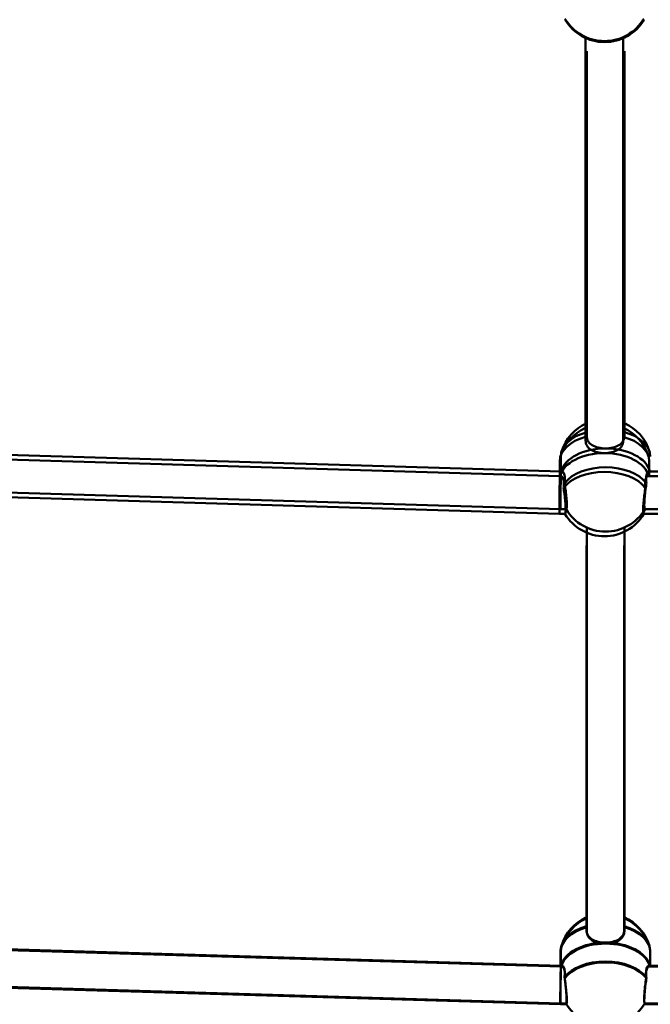
# Model space of a CAD drawing. Units: millimetres. Extents: x 1886.81 to 1894.61, y 925.33 to 931.98.
# Drawn here: x 1890.16 to 1890.32, y 927.45 to 927.71 of the extents above; entities that cross this region are included whole.
import ezdxf

# ---------------------------------------------------------------- set-up
doc = ezdxf.new("R2010")
doc.units = ezdxf.units.MM
doc.layers.add('Widoczne (ISO)', color=7, linetype='Continuous', lineweight=50)

msp = doc.modelspace()

# ---------------------------------------------------------------- linework, layer by layer
at = {"layer": 'Widoczne (ISO)'}
for p, q in [((1890.303304208006, 927.5964953092334), (1890.303304208006, 927.7007526964613)), ((1890.303304208006, 927.7007526964613), (1890.303304208006, 927.5964953092334)), ((1890.313032208003, 927.5964953092334), (1890.313032208003, 927.7007526964613)), ((1890.313032208003, 927.7007526964613), (1890.313032208003, 927.5964953092334)), ((1890.303583421104, 927.5977013845801), (1890.303583421104, 927.6970669041045)), ((1890.303583421104, 927.6970669041045), (1890.303583421104, 927.5977013845801)), ((1890.313311421101, 927.5977013845801), (1890.313311421101, 927.6970669041045)), ((1890.313311421101, 927.6970669041045), (1890.313311421101, 927.5977013845801)), ((1890.296689289422, 927.5872862736136), (1890.038289254012, 927.5950539207448)), ((1890.29696850252, 927.5884923489712), (1890.03856846711, 927.5962599961024)), ((1890.296895421107, 927.5884945458326), (1890.296895421107, 927.5923737312947)), ((1890.296616208009, 927.5872884704861), (1890.296616208009, 927.591167655937)), ((1890.319720208011, 927.5872862733372), (1890.319720208011, 927.591167655937)), ((1890.296992443708, 927.5872862733372), (1890.296689289422, 927.5872862733372)), ((1890.297271656807, 927.5884923486838), (1890.296968502509, 927.5884923486838)), ((1890.600992443704, 927.5872862733372), (1890.3193439723, 927.5872862733372)), ((1890.601271656802, 927.5884923486838), (1890.319623185398, 927.5884923486838)), ((1890.296543107927, 927.577558273616), (1890.038216421503, 927.5853237158345)), ((1890.296822321014, 927.5787643489737), (1890.038495634601, 927.5865297911812)), ((1890.298017283787, 927.5775582733286), (1890.296543126596, 927.5775582733286)), ((1890.298296496885, 927.5787643486861), (1890.296822339694, 927.5787643486861)), ((1890.602017283793, 927.5775582733286), (1890.318319132222, 927.5775582733286)), ((1890.60229649688, 927.5787643486861), (1890.31859834532, 927.5787643486861)), ((1890.303583421104, 927.4697672550642), (1890.303583421104, 927.5740246423032)), ((1890.303583421104, 927.5740246423032), (1890.303583421104, 927.4697672550642)), ((1890.313311421101, 927.4697672550642), (1890.313311421101, 927.5740246423032)), ((1890.313311421101, 927.5740246423032), (1890.313311421101, 927.4697672550642)), ((1890.303541328219, 927.4700185596262), (1890.303541328219, 927.5693840791397)), ((1890.303541328219, 927.5693840791397), (1890.303541328219, 927.4700185596262)), ((1890.313269328227, 927.4700185596262), (1890.313269328227, 927.5693840791397)), ((1890.313269328227, 927.5693840791397), (1890.313269328227, 927.4700185596262)), ((1890.296926409646, 927.4608095240065), (1890.038526374236, 927.4685771711373)), ((1890.29696850252, 927.4605582194444), (1890.03856846711, 927.4683258665755)), ((1890.296853328222, 927.4608117208787), (1890.296853328222, 927.4646909063299)), ((1890.296895421107, 927.4605604163168), (1890.296895421107, 927.4644396017679)), ((1890.319957328224, 927.46080952373), (1890.319957328224, 927.4646909063299)), ((1890.297229563922, 927.46080952373), (1890.296926409635, 927.46080952373)), ((1890.297271656807, 927.460558219168), (1890.296968502509, 927.460558219168)), ((1890.601229563928, 927.46080952373), (1890.319581092524, 927.46080952373)), ((1890.601271656802, 927.460558219168), (1890.319623185398, 927.460558219168)), ((1890.29678022814, 927.4510815240088), (1890.038453541727, 927.4588469662274)), ((1890.296822321014, 927.4508302194469), (1890.038495634601, 927.4585956616654)), ((1890.298254404011, 927.4510815237325), (1890.296780246808, 927.4510815237325)), ((1890.298296496885, 927.4508302191703), (1890.296822339694, 927.4508302191703)), ((1890.602254404006, 927.4510815237325), (1890.318556252447, 927.4510815237325)), ((1890.60229649688, 927.4508302191703), (1890.31859834532, 927.4508302191703))]:
    msp.add_line(p, q, dxfattribs=at)
for centre, start, end in [((1890.308168208004, 927.7115872344822), 210.8768320939594, 329.1231679060406), ((1890.308210300878, 927.7113359299203), 210.8768320939594, 329.1231679060406), ((1890.308447421103, 927.5901711904852), 114.1769658936965, 163.1164155100923), ((1890.308447421103, 927.5901711904852), 16.88358448990766, 65.82303410630351), ((1890.308168208004, 927.5889651151274), 114.1769658936965, 163.1164155100923), ((1890.308168208004, 927.5889651151274), 16.88358448990766, 65.82303410630351), ((1890.308168208004, 927.5836531049556), 210.8768320939594, 329.1231679060406), ((1890.308447421103, 927.5848591803132), 210.8768320939594, 329.1231679060406), ((1890.308405328229, 927.4624883655313), 114.1769658936965, 163.1164155100923), ((1890.308447421103, 927.4622370609694), 114.1769658936965, 163.1164155100923), ((1890.308405328229, 927.4624883655313), 16.88358448990766, 65.82303410630351), ((1890.308447421103, 927.4622370609694), 16.88358448990766, 65.82303410630351), ((1890.308405328229, 927.4571763553481), 210.8768320939594, 329.1231679060406)]:
    msp.add_arc(centre, 0.0118762666666667, start, end, dxfattribs=at)
at = {"layer": 'Widoczne (ISO)', "extrusion": (0, 0, -1)}
for centre, major_axis, ratio, start_param, end_param in [((1890.308168208004, 927.591167655926), (-0.011552, 0), 0.6011942176685873, 0, 1.136190801187598), ((1890.308447421092, 927.5923737312837), (-0.011552, 0), 0.601194217668587, 0, 1.136190801187513), ((1890.308168208004, 927.591167655926), (0.011552, -1e-16), 0.6011942176685872, 5.14699450599198, 6.283185307179555), ((1890.308447421092, 927.5923737312837), (0.011552, -1e-16), 0.601194217668587, 5.146994505991981, 6.283185307179565), ((1890.308168208004, 927.5863091100305), (-0.011552, 0), 0.6011942176685872, 0.1411687626317395, 1.570796326794896), ((1890.308168208004, 927.5863091100305), (-0.011552, 0), 0.601194217668588, 0.1411687626317425, 3.000423890957903), ((1890.308447421092, 927.5875151853879), (-0.011552, 0), 0.6011942176685872, 0.1411687626317395, 1.570796326794896), ((1890.308168208004, 927.5863091100305), (0.011552, 0), 0.6011942176685873, 4.712388980384782, 6.142016544547846), ((1890.308447421092, 927.5875151853879), (0.011552, 0), 0.6011942176685873, 4.712388980384782, 6.142016544547846), ((1890.308168208004, 927.581450564146), (0.011552, -7e-16), 0.601194217668588, 3.561507235758679, 5.863270725010035), ((1890.308447421092, 927.5826566395036), (0.011552, -7e-16), 0.601194217668588, 3.561507235758679, 5.863270725010035), ((1890.296616207997, 927.5824222733273), (7.30907478845e-05, 0.0048639999298616), 0.0113012734633225, 3.141422830706746, 5.357213875505063), ((1890.296895421107, 927.5836283486738), (7.30907478845e-05, 0.0048639999298616), 0.0113012734633225, 3.141422830706746, 5.357213875505063), ((1890.308405328217, 927.4646909063188), (-0.011552, 0), 0.601194217668587, 0, 1.136190801187513), ((1890.308447421092, 927.4644396017567), (-0.011552, 0), 0.6011942176685873, 0, 1.136190801187598), ((1890.308405328217, 927.4646909063188), (0.011552, -1e-16), 0.601194217668587, 5.146994505991981, 6.283185307179565), ((1890.308447421092, 927.4644396017567), (0.011552, -1e-16), 0.6011942176685872, 5.14699450599198, 6.283185307179555), ((1890.308405328217, 927.4598323604232), (-0.011552, 0), 0.6011942176685872, 0.1411687626317395, 1.570796326794896), ((1890.308447421092, 927.4595810558721), (-0.011552, 0), 0.6011942176685872, 0.1411687626317395, 1.570796326794896), ((1890.308447421092, 927.4595810558721), (-0.011552, 0), 0.601194217668588, 0.1411687626317425, 3.000423890957903), ((1890.308405328217, 927.4598323604232), (0.011552, 0), 0.6011942176685873, 4.712388980384782, 6.142016544547846), ((1890.308447421092, 927.4595810558721), (0.011552, 0), 0.6011942176685873, 4.712388980384782, 6.142016544547846), ((1890.308405328217, 927.4549738145388), (0.011552, -7e-16), 0.601194217668588, 3.561507235758679, 5.863270725010035), ((1890.308447421092, 927.4547225099768), (0.011552, -7e-16), 0.601194217668588, 3.561507235758679, 5.863270725010035), ((1890.296853328222, 927.45594552372), (7.30907478845e-05, 0.0048639999298616), 0.0113012734633225, 3.141422830706746, 5.357213875505063), ((1890.296895421107, 927.4556942191692), (7.30907478845e-05, 0.0048639999298616), 0.0113012734633225, 3.141422830706746, 5.357213875505063)]:
    msp.add_ellipse(centre, major_axis=major_axis, ratio=ratio, start_param=start_param, end_param=end_param, dxfattribs=at)
at = {"layer": 'Widoczne (ISO)', "extrusion": (0, 0, -0.9999999999999998)}
for centre, major_axis, ratio, start_param, end_param in [((1890.308447421092, 927.5875151853879), (-0.011552, 0), 0.601194217668588, 0.1411687626317426, 3.000423890957903), ((1890.296616207997, 927.5824222733273), (-7.30907478856e-05, -0.0048639999298616), 0.0113012734634858, 2.215621221103774, 3.141422829369177), ((1890.296895421107, 927.5836283486738), (-7.30907478856e-05, -0.0048639999298616), 0.0113012734634858, 2.215621221103774, 3.141422829369177), ((1890.308405328217, 927.4598323604232), (-0.011552, 0), 0.601194217668588, 0.1411687626317426, 3.000423890957903), ((1890.296853328222, 927.45594552372), (-7.30907478856e-05, -0.0048639999298616), 0.0113012734634858, 2.215621221103774, 3.141422829369177), ((1890.296895421107, 927.4556942191692), (-7.30907478856e-05, -0.0048639999298616), 0.0113012734634858, 2.215621221103774, 3.141422829369177)]:
    msp.add_ellipse(centre, major_axis=major_axis, ratio=ratio, start_param=start_param, end_param=end_param, dxfattribs=at)
at = {"layer": 'Widoczne (ISO)'}
for points, knots in [([(1890.303583421093, 927.597701384569), (1890.303583421093, 927.5972062503541), (1890.303708839157, 927.5967196440854), (1890.304207383334, 927.5958906956098), (1890.304580201651, 927.5955453334971), (1890.30543536453, 927.5950223098789), (1890.30597725349, 927.5948080464528), (1890.307173595078, 927.5945275188499), (1890.307828592362, 927.5944601809881), (1890.308447421092, 927.5944601809881)], [-2.444292075728027, -2.444292075728027, -2.444292075727886, -2.444292075727886, -2.138562185173174, -2.138562185173174, -1.832832294618322, -1.832832294618322, -1.527489166241168, -1.527489166241168, -1.222146037864013, -1.222146037864013, -1.222146037864013, -1.222146037864013]), ([(1890.308447421092, 927.5944601809881), (1890.309066249843, 927.5944601809881), (1890.309721247128, 927.5945275188499), (1890.310917588715, 927.5948080464528), (1890.311459477674, 927.5950223098789), (1890.312314640544, 927.5955453334971), (1890.31268745885, 927.5958906956098), (1890.313186003037, 927.5967196440854), (1890.313311421101, 927.5972062503541), (1890.313311421101, 927.597701384569)], [-1.222146037864013, -1.222146037864013, -1.222146037864013, -1.222146037864013, -0.9168029094868593, -0.9168029094868593, -0.6114597811097049, -0.6114597811097049, -0.3057298905548524, -0.3057298905548524, -1.408e-13, 0, 0, 0]), ([(1890.303304208006, 927.5964953092223), (1890.303304208006, 927.5960001749854), (1890.303429626069, 927.5955135687278), (1890.303928170257, 927.5946846202525), (1890.304300988553, 927.5943392581394), (1890.305156151422, 927.5938162345212), (1890.30569804038, 927.5936019710952), (1890.30689438198, 927.5933214434925), (1890.307549379254, 927.5932541056414), (1890.308168208004, 927.5932541056414)], [-2.444292075728027, -2.444292075728027, -2.444292075727893, -2.444292075727893, -2.138562185173174, -2.138562185173174, -1.832832294618322, -1.832832294618322, -1.527489166241168, -1.527489166241168, -1.222146037864013, -1.222146037864013, -1.222146037864013, -1.222146037864013]), ([(1890.308168208004, 927.5932541056414), (1890.308787036733, 927.5932541056414), (1890.309442034018, 927.5933214434925), (1890.310638375606, 927.5936019710952), (1890.311180264565, 927.5938162345212), (1890.312035427445, 927.5943392581394), (1890.312408245763, 927.5946846202525), (1890.312906789939, 927.5955135687278), (1890.313032208003, 927.5960001749854), (1890.313032208003, 927.5964953092223)], [-1.222146037864013, -1.222146037864013, -1.222146037864013, -1.222146037864013, -0.9168029094868593, -0.9168029094868593, -0.6114597811097049, -0.6114597811097049, -0.3057298905548524, -0.3057298905548524, -1.366e-13, 0, 0, 0]), ([(1890.297619802253, 927.5842819170218), (1890.297666280301, 927.5846666859322), (1890.297690125737, 927.5850277516315), (1890.297690125737, 927.5853464820002), (1890.297690125737, 927.5858416162263), (1890.297629340038, 927.586289365883), (1890.29741906985, 927.5869450056891), (1890.297273522128, 927.5871537340456), (1890.297091006207, 927.5872695554106), (1890.297041053831, 927.5872854958131), (1890.296992621932, 927.5872851988998)], [-0.1968060212880054, -0.1968060212880054, -0.1968060212880054, -0.1968060212880054, 0, 0, 0, 0.3057298905548524, 0.3057298905548524, 0.6114597811097049, 0.6114597811097049, 0.7239144463017789, 0.7239144463017789, 0.7239144463017789, 0.7239144463017789]), ([(1890.297899015329, 927.5854879923683), (1890.297945493388, 927.58587276129), (1890.297969338835, 927.5862338270002), (1890.297969338835, 927.586552557347), (1890.297969338835, 927.5870476915838), (1890.297908553125, 927.5874954412405), (1890.297698282937, 927.5881510810467), (1890.297552735237, 927.5883598094143), (1890.297370219317, 927.5884756307572), (1890.297320266919, 927.5884915711706), (1890.297271835019, 927.5884912742576)], [-0.1968060212880054, -0.1968060212880054, -0.1968060212880054, -0.1968060212880054, 0, 0, 0, 0.3057298905548524, 0.3057298905548524, 0.6114597811097049, 0.6114597811097049, 0.7239144463017649, 0.7239144463017649, 0.7239144463017649, 0.7239144463017649]), ([(1890.319343794077, 927.5872851988998), (1890.319295362177, 927.5872854958131), (1890.319245409779, 927.5872695554106), (1890.31906289387, 927.5871537340456), (1890.318917346159, 927.5869450056891), (1890.318707075971, 927.586289365883), (1890.318646290272, 927.5858416162263), (1890.318646290272, 927.5853464820002), (1890.318646290272, 927.5850277516315), (1890.318670135719, 927.5846666859544), (1890.318716613767, 927.5842819170218)], [-0.7239144463017795, -0.7239144463017795, -0.7239144463017795, -0.7239144463017795, -0.6114597811097049, -0.6114597811097049, -0.3057298905548524, -0.3057298905548524, 0, 0, 0, 0.1968060256710804, 0.1968060256710804, 0.1968060256710804, 0.1968060256710804]), ([(1890.319623007164, 927.5884912742576), (1890.319574575265, 927.5884915711706), (1890.319524622889, 927.5884756307572), (1890.319342106968, 927.5883598094143), (1890.319196559246, 927.5881510810467), (1890.318986289058, 927.5874954412405), (1890.318925503359, 927.5870476915838), (1890.318925503359, 927.586552557347), (1890.318925503359, 927.5862338269783), (1890.318949348795, 927.58587276129), (1890.318995826854, 927.5854879923683)], [-0.7239144463017656, -0.7239144463017656, -0.7239144463017656, -0.7239144463017656, -0.6114597811097049, -0.6114597811097049, -0.3057298905548524, -0.3057298905548524, 0, 0, 0, 0.1968060256710804, 0.1968060256710804, 0.1968060256710804, 0.1968060256710804]), ([(1890.298296367323, 927.5787654698385), (1890.298333083632, 927.5787660393893), (1890.298364986125, 927.5788156470971), (1890.298427027801, 927.5790808386082), (1890.298445867296, 927.5793745119777), (1890.298445867296, 927.5801085119526), (1890.298427027801, 927.5805971370806), (1890.298351302769, 927.5817111308361), (1890.298294502013, 927.5823364788596), (1890.298164603808, 927.5835453263142), (1890.298082585237, 927.5842098274646), (1890.297962998294, 927.58506085757), (1890.297931113651, 927.5852782085195), (1890.297899015329, 927.5854879923683)], [3.14094272541438, 3.14094272541438, 3.14094272541438, 3.14094272541438, 3.333296549262028, 3.333296549262028, 3.634506235134363, 3.634506235134363, 3.935715921006698, 3.935715921006698, 4.236925606879033, 4.236925606879033, 4.541697576395071, 4.541697576395071, 4.648845191982078, 4.648845191982078, 4.648845191982078, 4.648845191982078]), ([(1890.318995826854, 927.5854879923683), (1890.318963728532, 927.5852782085195), (1890.318931843911, 927.58506085757), (1890.318812256956, 927.5842098274646), (1890.318730238375, 927.5835453263142), (1890.318600340192, 927.5823364788596), (1890.318543539414, 927.5817111308361), (1890.318467814382, 927.5805971370806), (1890.318448974887, 927.5801085119526), (1890.318448974887, 927.5793745119777), (1890.318467814382, 927.5790808386082), (1890.318529856081, 927.5788156470971), (1890.318561758551, 927.5787660393893), (1890.318598474871, 927.5787654698385)], [0.1976243539290312, 0.1976243539290312, 0.1976243539290312, 0.1976243539290312, 0.3047719695160384, 0.3047719695160384, 0.6095439390320769, 0.6095439390320769, 0.910753624904412, 0.910753624904412, 1.211963310776746, 1.211963310776746, 1.513172996649081, 1.513172996649081, 1.705526820496718, 1.705526820496718, 1.705526820496718, 1.705526820496718]), ([(1890.298017154236, 927.5775593944919), (1890.298053870545, 927.5775599640428), (1890.298085773015, 927.5776095717395), (1890.298147814714, 927.5778747632505), (1890.298166654209, 927.5781684366201), (1890.298166654209, 927.5789024365948), (1890.298147814714, 927.5793910617231), (1890.298072089682, 927.5805050554785), (1890.298015288904, 927.5811304035022), (1890.297885390721, 927.5823392509675), (1890.297803372139, 927.5830037521071), (1890.297683785185, 927.5838547822234), (1890.297651900564, 927.584072133173), (1890.297619802253, 927.5842819170218)], [3.140942725414367, 3.140942725414367, 3.140942725414367, 3.140942725414367, 3.333296549262028, 3.333296549262028, 3.634506235134363, 3.634506235134363, 3.935715921006698, 3.935715921006698, 4.236925606879033, 4.236925606879033, 4.541697576395071, 4.541697576395071, 4.648845191982078, 4.648845191982078, 4.648845191982078, 4.648845191982078]), ([(1890.318716613767, 927.5842819170218), (1890.318684515445, 927.584072133173), (1890.318652630802, 927.5838547822234), (1890.318533043858, 927.5830037521071), (1890.318451025288, 927.5823392509675), (1890.318321127094, 927.5811304035022), (1890.318264326327, 927.5805050554785), (1890.318188601295, 927.5793910617231), (1890.3181697618, 927.5789024365948), (1890.3181697618, 927.5781684366201), (1890.318188601295, 927.5778747632505), (1890.318250642971, 927.5776095717395), (1890.318282545464, 927.5775599640428), (1890.318319261773, 927.5775593944919)], [0.1976243539290312, 0.1976243539290312, 0.1976243539290312, 0.1976243539290312, 0.3047719695160384, 0.3047719695160384, 0.6095439390320769, 0.6095439390320769, 0.910753624904412, 0.910753624904412, 1.211963310776746, 1.211963310776746, 1.513172996649081, 1.513172996649081, 1.705526820496732, 1.705526820496732, 1.705526820496732, 1.705526820496732]), ([(1890.303541328208, 927.4700185596153), (1890.303541328208, 927.4695234253782), (1890.303666746294, 927.4690368191206), (1890.30416529047, 927.4682078706561), (1890.304538108777, 927.4678625085321), (1890.305393271646, 927.4673394849141), (1890.305935160616, 927.4671252214879), (1890.307131502204, 927.4668446938962), (1890.307786499489, 927.4667773560343), (1890.308405328217, 927.4667773560343)], [-2.444292075728027, -2.444292075728027, -2.444292075727886, -2.444292075727886, -2.138562185173174, -2.138562185173174, -1.832832294618322, -1.832832294618322, -1.527489166241168, -1.527489166241168, -1.222146037864013, -1.222146037864013, -1.222146037864013, -1.222146037864013]), ([(1890.303583421093, 927.4697672550532), (1890.303583421093, 927.4692721208163), (1890.303708839157, 927.4687855145586), (1890.304207383334, 927.4679565660941), (1890.304580201651, 927.4676112039703), (1890.30543536453, 927.4670881803631), (1890.30597725349, 927.4668739169371), (1890.307173595078, 927.4665933893341), (1890.307828592362, 927.4665260514723), (1890.308447421092, 927.4665260514723)], [-2.444292075728027, -2.444292075728027, -2.444292075727893, -2.444292075727893, -2.138562185173174, -2.138562185173174, -1.832832294618322, -1.832832294618322, -1.527489166241168, -1.527489166241168, -1.222146037864013, -1.222146037864013, -1.222146037864013, -1.222146037864013]), ([(1890.308405328217, 927.4667773560343), (1890.309024156968, 927.4667773560343), (1890.309679154242, 927.4668446938962), (1890.310875495841, 927.4671252214879), (1890.311417384801, 927.4673394849141), (1890.312272547669, 927.4678625085321), (1890.312645365976, 927.4682078706561), (1890.313143910152, 927.4690368191206), (1890.313269328216, 927.4695234253782), (1890.313269328216, 927.4700185596153)], [-1.222146037864013, -1.222146037864013, -1.222146037864013, -1.222146037864013, -0.9168029094868593, -0.9168029094868593, -0.6114597811097049, -0.6114597811097049, -0.3057298905548524, -0.3057298905548524, -1.408e-13, 0, 0, 0]), ([(1890.308447421092, 927.4665260514723), (1890.309066249843, 927.4665260514723), (1890.309721247128, 927.4665933893341), (1890.310917588715, 927.4668739169371), (1890.311459477674, 927.4670881803631), (1890.312314640544, 927.4676112039703), (1890.31268745885, 927.4679565660941), (1890.313186003037, 927.4687855145586), (1890.313311421101, 927.4692721208163), (1890.313311421101, 927.4697672550532)], [-1.222146037864013, -1.222146037864013, -1.222146037864013, -1.222146037864013, -0.9168029094868593, -0.9168029094868593, -0.6114597811097049, -0.6114597811097049, -0.3057298905548524, -0.3057298905548524, -1.366e-13, 0, 0, 0]), ([(1890.297856922466, 927.4578051674144), (1890.297903400503, 927.4581899363251), (1890.297927245949, 927.4585510020244), (1890.297927245949, 927.458869732393), (1890.297927245949, 927.4593648666302), (1890.29786646024, 927.4598126162757), (1890.297656190074, 927.4604682560818), (1890.297510642352, 927.4606769844384), (1890.297328126431, 927.4607928058033), (1890.297278174045, 927.4608087462059), (1890.297229742156, 927.4608084492927)], [-0.1968060212880054, -0.1968060212880054, -0.1968060212880054, -0.1968060212880054, 0, 0, 0, 0.3057298905548524, 0.3057298905548524, 0.6114597811097049, 0.6114597811097049, 0.7239144463017649, 0.7239144463017649, 0.7239144463017649, 0.7239144463017649]), ([(1890.297899015329, 927.4575538628525), (1890.297945493388, 927.4579386317633), (1890.297969338835, 927.4582996974734), (1890.297969338835, 927.4586184278312), (1890.297969338835, 927.4591135620681), (1890.297908553125, 927.4595613117139), (1890.297698282937, 927.460216951531), (1890.297552735237, 927.4604256798763), (1890.297370219317, 927.4605415012414), (1890.297320266919, 927.4605574416661), (1890.297271835019, 927.4605571447308)], [-0.1968060212880054, -0.1968060212880054, -0.1968060212880054, -0.1968060212880054, 0, 0, 0, 0.3057298905548524, 0.3057298905548524, 0.6114597811097049, 0.6114597811097049, 0.7239144463017789, 0.7239144463017789, 0.7239144463017789, 0.7239144463017789]), ([(1890.31958091429, 927.4608084492927), (1890.319532482379, 927.4608087462059), (1890.319482530015, 927.4607928058033), (1890.319300014094, 927.4606769844384), (1890.319154466361, 927.4604682560818), (1890.318944196195, 927.4598126162757), (1890.318883410497, 927.4593648666302), (1890.318883410497, 927.458869732393), (1890.318883410497, 927.4585510020244), (1890.318907255932, 927.4581899363473), (1890.31895373398, 927.4578051674144)], [-0.7239144463017656, -0.7239144463017656, -0.7239144463017656, -0.7239144463017656, -0.6114597811097049, -0.6114597811097049, -0.3057298905548524, -0.3057298905548524, 0, 0, 0, 0.1968060256710804, 0.1968060256710804, 0.1968060256710804, 0.1968060256710804]), ([(1890.319623007164, 927.4605571447308), (1890.319574575265, 927.4605574416661), (1890.319524622889, 927.4605415012414), (1890.319342106968, 927.4604256798763), (1890.319196559246, 927.460216951531), (1890.318986289058, 927.4595613117139), (1890.318925503359, 927.4591135620681), (1890.318925503359, 927.4586184278312), (1890.318925503359, 927.4582996974626), (1890.318949348795, 927.4579386317743), (1890.318995826854, 927.4575538628525)], [-0.7239144463017795, -0.7239144463017795, -0.7239144463017795, -0.7239144463017795, -0.6114597811097049, -0.6114597811097049, -0.3057298905548524, -0.3057298905548524, 0, 0, 0, 0.1968060256710804, 0.1968060256710804, 0.1968060256710804, 0.1968060256710804]), ([(1890.298254274438, 927.4510826448847), (1890.298290990758, 927.4510832144354), (1890.29832289325, 927.4511328221322), (1890.298384934938, 927.4513980136433), (1890.298403774411, 927.4516916870128), (1890.298403774411, 927.4524256869987), (1890.298384934938, 927.4529143121158), (1890.298309209884, 927.4540283058712), (1890.298252409128, 927.4546536538949), (1890.298122510934, 927.4558625013603), (1890.298040492364, 927.4565270024998), (1890.297920905409, 927.4573780326161), (1890.297889020789, 927.4575953835658), (1890.297856922466, 927.4578051674144)], [3.14094272541438, 3.14094272541438, 3.14094272541438, 3.14094272541438, 3.333296549262028, 3.333296549262028, 3.634506235134363, 3.634506235134363, 3.935715921006698, 3.935715921006698, 4.236925606879033, 4.236925606879033, 4.541697576395071, 4.541697576395071, 4.648845191982078, 4.648845191982078, 4.648845191982078, 4.648845191982078]), ([(1890.298296367323, 927.4508313403115), (1890.298333083632, 927.4508319098625), (1890.298364986125, 927.4508815175703), (1890.298427027801, 927.4511467090924), (1890.298445867296, 927.4514403824509), (1890.298445867296, 927.4521743824479), (1890.298427027801, 927.4526630075648), (1890.298351302769, 927.4537770013093), (1890.298294502013, 927.4544023493328), (1890.298164603808, 927.4556111968093), (1890.298082585237, 927.4562756979378), (1890.297962998294, 927.4571267280652), (1890.297931113651, 927.4573440790147), (1890.297899015329, 927.4575538628525)], [3.140942725414367, 3.140942725414367, 3.140942725414367, 3.140942725414367, 3.333296549262028, 3.333296549262028, 3.634506235134363, 3.634506235134363, 3.935715921006698, 3.935715921006698, 4.236925606879033, 4.236925606879033, 4.541697576395071, 4.541697576395071, 4.648845191982078, 4.648845191982078, 4.648845191982078, 4.648845191982078]), ([(1890.31895373398, 927.4578051674144), (1890.318921635646, 927.4575953835658), (1890.318889751037, 927.4573780326161), (1890.318770164082, 927.4565270024998), (1890.318688145489, 927.4558625013603), (1890.318558247318, 927.4546536538949), (1890.31850144654, 927.4540283058712), (1890.318425721508, 927.4529143121158), (1890.318406882013, 927.4524256869987), (1890.318406882013, 927.4516916870128), (1890.318425721508, 927.4513980136433), (1890.318487763207, 927.4511328221322), (1890.318519665688, 927.4510832144354), (1890.318556381986, 927.4510826448847)], [0.1976243539290312, 0.1976243539290312, 0.1976243539290312, 0.1976243539290312, 0.3047719695160384, 0.3047719695160384, 0.6095439390320769, 0.6095439390320769, 0.910753624904412, 0.910753624904412, 1.211963310776746, 1.211963310776746, 1.513172996649081, 1.513172996649081, 1.705526820496718, 1.705526820496718, 1.705526820496718, 1.705526820496718]), ([(1890.318995826854, 927.4575538628525), (1890.318963728532, 927.4573440790147), (1890.318931843911, 927.4571267280652), (1890.318812256956, 927.4562756979378), (1890.318730238375, 927.4556111968093), (1890.318600340192, 927.4544023493328), (1890.318543539414, 927.4537770013093), (1890.318467814382, 927.4526630075648), (1890.318448974887, 927.4521743824479), (1890.318448974887, 927.4514403824509), (1890.318467814382, 927.4511467090924), (1890.318529856081, 927.4508815175703), (1890.318561758551, 927.4508319098625), (1890.318598474871, 927.4508313403115)], [0.1976243539290312, 0.1976243539290312, 0.1976243539290312, 0.1976243539290312, 0.3047719695160384, 0.3047719695160384, 0.6095439390320769, 0.6095439390320769, 0.910753624904412, 0.910753624904412, 1.211963310776746, 1.211963310776746, 1.513172996649081, 1.513172996649081, 1.705526820496732, 1.705526820496732, 1.705526820496732, 1.705526820496732])]:
    msp.add_open_spline(points, degree=3, knots=knots, dxfattribs=at)

doc.saveas('drawing.dxf')
